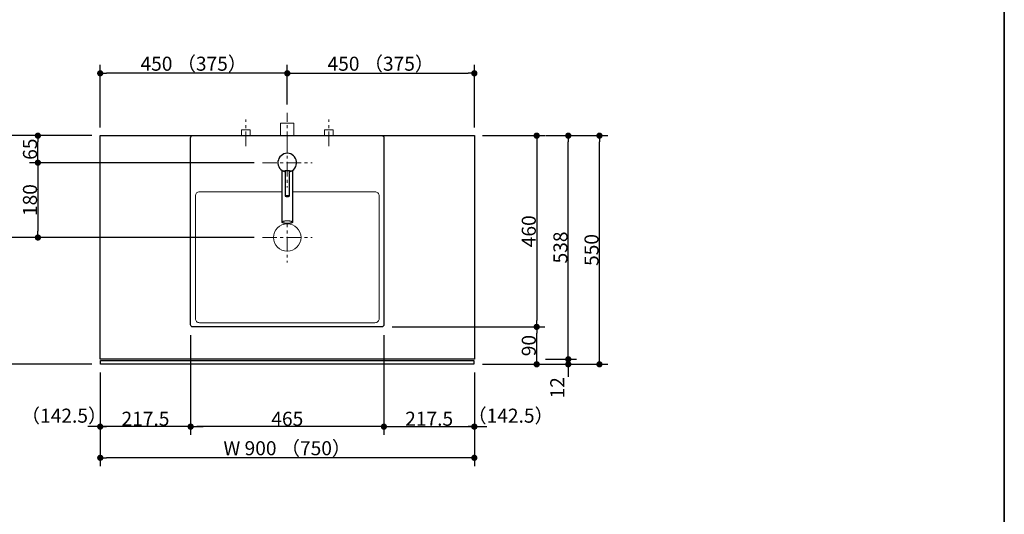
# Model space of a CAD drawing. Units: millimetres. Extents: x -4275 to 7850, y -3045 to 3045.
# Drawn here: x 1631 to 4000, y -731 to 459 of the extents above; entities that cross this region are included whole.
import ezdxf

# ---------------------------------------------------------------- set-up
doc = ezdxf.new("R2010")
doc.units = ezdxf.units.MM
doc.header["$LTSCALE"] = 20
doc.header["$PDMODE"] = 1
doc.header["$PDSIZE"] = -2
doc.linetypes.add('ラインタイプ-3', pattern=[2.91, 1.76, -0.4, 0.35, -0.4])
for name, color, linetype, lineweight in [('1図面枠', 7, 'Continuous', 15), ('2寸法-1', 7, 'Continuous', 15), ('2寸法-2', 7, 'Continuous', 15), ('4給排水', 7, 'Continuous', 15), ('5ボウル・キャビネット', 7, 'Continuous', 15)]:
    doc.layers.add(name, color=color, linetype=linetype, lineweight=lineweight)
doc.styles.add('MS PGothic', font='txt', dxfattribs={"bigfont": 'MS PGothic'})
doc.dimstyles.new('SANWA-1', dxfattribs={"dimtxt": 33.826244, "dimasz": 15.006836, "dimexe": 20, "dimexo": 20, "dimgap": 2, "dimtad": 1, "dimdec": 8, "dimdsep": 46, "dimtxsty": 'MS PGothic', "dimblk": 'DOT', "dimblk1": 'DOT', "dimblk2": 'DOT', "dimcen": 0, "dimazin": 0, "dimtfac": 0.8, "dimtdec": 8, "dimtix": 1, "dimtmove": 0, "dimatfit": 0, "dimldrblk": 'DOT', "dimfxl": 1, "dimfrac": 2, "dimtolj": 1, "dimarcsym": 0})

# ---------------------------------------------------------------- blocks, each defined once
blk = doc.blocks.new('グループ-2')
at = {"layer": '1図面枠', "color": 7, "linetype": 'Continuous', "lineweight": 35, "flags": 128}
blk.add_lwpolyline([(-4000, 2770), (4000, 2770), (4000, -2770), (-4000, -2770)], close=True, dxfattribs=at)
blk = doc.blocks.new('図面枠')
at = {"layer": '1図面枠', "color": 7}
blk.add_blockref('グループ-2', (0, 0), dxfattribs=at)
blk = doc.blocks.new('_Dot')
at = {"color": 0, "linetype": 'ByBlock', "lineweight": -2}
blk.add_line((-0.5, 0), (-1, 0), dxfattribs=at)
at = {"color": 0, "linetype": 'ByBlock', "const_width": 0.5}
blk.add_lwpolyline([(-0.25, 0, 1), (0.25, 0, 1)], format="xyb", close=True, dxfattribs=at)
blk = doc.blocks.new('*D125')
at = {"layer": '2寸法-2', "color": 0, "linetype": 'Continuous', "lineweight": -2}
for p, q in [((1825, -390), (1825, -540)), ((2042.5, -390), (2042.5, -540)), ((1810, -520), (1795, -520)), ((2042.5, -520), (1825, -520)), ((2057.5, -520), (2072.5, -520))]:
    blk.add_line(p, q, dxfattribs=at)
at = {"layer": 'Defpoints', "color": 0}
for p in [(1825, -370), (2042.5, -370), (1825, -520)]:
    blk.add_point(p, dxfattribs=at)
at = {"layer": '2寸法-2', "color": 0, "lineweight": -2, "xscale": 15.0068359375, "yscale": 15.0068359375, "zscale": 15.0068359375}
blk.add_blockref('_Dot', (1825, -520), dxfattribs=at)
at = {"layer": '2寸法-2', "color": 0, "lineweight": -2, "xscale": 15.0068359375, "yscale": 15.0068359375, "zscale": 15.0068359375, "rotation": 180}
blk.add_blockref('_Dot', (2042.5, -520), dxfattribs=at)
at = {"layer": '2寸法-2', "color": 0, "lineweight": 15, "insert": (1737.9, -493.6), "char_height": 33.826, "attachment_point": 5, "style": 'MS PGothic'}
blk.add_mtext('\\A1;（142.5）', dxfattribs=at)
blk = doc.blocks.new('*D126')
at = {"layer": '2寸法-2', "color": 0, "linetype": 'Continuous', "lineweight": -2}
for p, q in [((2507.5, -390), (2507.5, -540)), ((2725, -390), (2725, -540)), ((2492.5, -520), (2477.5, -520)), ((2507.5, -520), (2725, -520)), ((2740, -520), (2755, -520))]:
    blk.add_line(p, q, dxfattribs=at)
at = {"layer": 'Defpoints', "color": 0}
for p in [(2507.5, -370), (2725, -370), (2725, -520)]:
    blk.add_point(p, dxfattribs=at)
at = {"layer": '2寸法-2', "color": 0, "lineweight": -2, "xscale": 15.0068359375, "yscale": 15.0068359375, "zscale": 15.0068359375}
blk.add_blockref('_Dot', (2507.5, -520), dxfattribs=at)
at = {"layer": '2寸法-2', "color": 0, "lineweight": -2, "xscale": 15.0068359375, "yscale": 15.0068359375, "zscale": 15.0068359375, "rotation": 180}
blk.add_blockref('_Dot', (2725, -520), dxfattribs=at)
at = {"layer": '2寸法-2', "color": 0, "lineweight": 15, "insert": (2812.2, -493.6), "char_height": 33.826, "attachment_point": 5, "style": 'MS PGothic'}
blk.add_mtext('\\A1;（142.5）', dxfattribs=at)
blk = doc.blocks.new('*D127')
at = {"layer": '2寸法-1', "color": 0, "linetype": 'Continuous', "lineweight": -2}
for p, q in [((1805, 180), (1655, 180)), ((1675, 130), (1675, 165)), ((2195, 115), (1655, 115))]:
    blk.add_line(p, q, dxfattribs=at)
at = {"layer": 'Defpoints', "color": 0}
for p in [(1675, 180), (1825, 180), (2215, 115)]:
    blk.add_point(p, dxfattribs=at)
at = {"layer": '2寸法-1', "color": 0, "lineweight": -2, "xscale": 15.0068359375, "yscale": 15.0068359375, "zscale": 15.0068359375}
for p, rotation in [((1675, 180), 90), ((1675, 115), 270)]:
    blk.add_blockref('_Dot', p, dxfattribs=dict(at, rotation=rotation))
at = {"layer": '2寸法-1', "color": 0, "insert": (1656.1, 147.5), "char_height": 33.83, "attachment_point": 5, "rotation": 90, "style": 'MS PGothic'}
blk.add_mtext('\\A1;65', dxfattribs=at)
blk = doc.blocks.new('*D128')
at = {"layer": '2寸法-1', "color": 0, "linetype": 'Continuous', "lineweight": -2}
for p, q in [((1655, 180), (1580, 180)), ((1600, -50), (1600, 165)), ((1655, -65), (1580, -65))]:
    blk.add_line(p, q, dxfattribs=at)
at = {"layer": 'Defpoints', "color": 0}
for p in [(1600, 180), (1675, 180), (1675, -65)]:
    blk.add_point(p, dxfattribs=at)
at = {"layer": '2寸法-1', "color": 0, "lineweight": -2, "xscale": 15.0068359375, "yscale": 15.0068359375, "zscale": 15.0068359375}
for p, rotation in [((1600, 180), 89.9999999999999), ((1600, -65), 269.9999999999999)]:
    blk.add_blockref('_Dot', p, dxfattribs=dict(at, rotation=rotation))
at = {"layer": '2寸法-1', "color": 0, "insert": (1581.1, 57.5), "char_height": 33.83, "attachment_point": 5, "rotation": 90, "style": 'MS PGothic'}
blk.add_mtext('\\A1;245', dxfattribs=at)
blk = doc.blocks.new('*D129')
at = {"layer": '2寸法-1', "color": 0, "linetype": 'Continuous', "lineweight": -2}
for p, q in [((2195, 115), (1655, 115)), ((1675, 100), (1675, -50)), ((2195, -65), (1655, -65))]:
    blk.add_line(p, q, dxfattribs=at)
at = {"layer": 'Defpoints', "color": 0}
for p in [(2215, 115), (1675, -65), (2215, -65)]:
    blk.add_point(p, dxfattribs=at)
at = {"layer": '2寸法-1', "color": 0, "lineweight": -2, "xscale": 15.0068359375, "yscale": 15.0068359375, "zscale": 15.0068359375}
for p, rotation in [((1675, 115), 90), ((1675, -65), 270)]:
    blk.add_blockref('_Dot', p, dxfattribs=dict(at, rotation=rotation))
at = {"layer": '2寸法-1', "color": 0, "insert": (1656, 25), "char_height": 33.83, "attachment_point": 5, "rotation": 90, "style": 'MS PGothic'}
blk.add_mtext('\\A1;180', dxfattribs=at)
blk = doc.blocks.new('*D130')
at = {"layer": '2寸法-1', "color": 0, "linetype": 'Continuous', "lineweight": -2}
for p, q in [((2745, 180), (2895, 180)), ((2875, 165), (2875, -265)), ((2527.5, -280), (2895, -280))]:
    blk.add_line(p, q, dxfattribs=at)
at = {"layer": 'Defpoints', "color": 0}
for p in [(2725, 180), (2507.5, -280), (2875, -280)]:
    blk.add_point(p, dxfattribs=at)
at = {"layer": '2寸法-1', "color": 0, "lineweight": -2, "xscale": 15.0068359375, "yscale": 15.0068359375, "zscale": 15.0068359375}
for p, rotation in [((2875, 180), 90), ((2875, -280), 270)]:
    blk.add_blockref('_Dot', p, dxfattribs=dict(at, rotation=rotation))
at = {"layer": '2寸法-1', "color": 0, "lineweight": 15, "insert": (2856, -50), "char_height": 33.83, "attachment_point": 5, "rotation": 90, "style": 'MS PGothic'}
blk.add_mtext('\\A1;460', dxfattribs=at)
blk = doc.blocks.new('*D131')
at = {"layer": '2寸法-1', "color": 0, "linetype": 'Continuous', "lineweight": -2}
for p, q in [((1655, -65), (1580, -65)), ((1600, -80), (1600, -355)), ((1805, -370), (1580, -370))]:
    blk.add_line(p, q, dxfattribs=at)
at = {"layer": 'Defpoints', "color": 0}
for p in [(1675, -65), (1600, -370), (1825, -370)]:
    blk.add_point(p, dxfattribs=at)
at = {"layer": '2寸法-1', "color": 0, "lineweight": -2, "xscale": 15.0068359375, "yscale": 15.0068359375, "zscale": 15.0068359375}
for p, rotation in [((1600, -65), 89.99999999999991), ((1600, -370), 269.9999999999999)]:
    blk.add_blockref('_Dot', p, dxfattribs=dict(at, rotation=rotation))
at = {"layer": '2寸法-1', "color": 0, "insert": (1581, -217.5), "char_height": 33.83, "attachment_point": 5, "rotation": 90, "style": 'MS PGothic'}
blk.add_mtext('\\A1;305', dxfattribs=at)
blk = doc.blocks.new('*D132')
at = {"layer": '2寸法-1', "color": 0, "linetype": 'Continuous', "lineweight": -2}
for p, q in [((2745, -280), (2895, -280)), ((2875, -355), (2875, -295)), ((2745, -370), (2895, -370))]:
    blk.add_line(p, q, dxfattribs=at)
at = {"layer": 'Defpoints', "color": 0}
for p in [(2725, -280), (2875, -280), (2725, -370)]:
    blk.add_point(p, dxfattribs=at)
at = {"layer": '2寸法-1', "color": 0, "lineweight": -2, "xscale": 15.0068359375, "yscale": 15.0068359375, "zscale": 15.0068359375}
for p, rotation in [((2875, -280), 90), ((2875, -370), 270)]:
    blk.add_blockref('_Dot', p, dxfattribs=dict(at, rotation=rotation))
at = {"layer": '2寸法-1', "color": 0, "lineweight": 15, "insert": (2856, -325), "char_height": 33.83, "attachment_point": 5, "rotation": 90, "style": 'MS PGothic'}
blk.add_mtext('\\A1;90', dxfattribs=at)
blk = doc.blocks.new('*D133')
at = {"layer": '2寸法-1', "color": 0, "linetype": 'Continuous', "lineweight": -2}
for p, q in [((2042.5, -300), (2042.5, -540)), ((2507.5, -300), (2507.5, -540)), ((2492.5, -520), (2057.5, -520))]:
    blk.add_line(p, q, dxfattribs=at)
at = {"layer": 'Defpoints', "color": 0}
for p in [(2042.5, -280), (2507.5, -280), (2042.5, -520)]:
    blk.add_point(p, dxfattribs=at)
at = {"layer": '2寸法-1', "color": 0, "lineweight": -2, "xscale": 15.0068359375, "yscale": 15.0068359375, "zscale": 15.0068359375, "rotation": 180}
blk.add_blockref('_Dot', (2042.5, -520), dxfattribs=at)
at = {"layer": '2寸法-1', "color": 0, "lineweight": -2, "xscale": 15.0068359375, "yscale": 15.0068359375, "zscale": 15.0068359375}
blk.add_blockref('_Dot', (2507.5, -520), dxfattribs=at)
at = {"layer": '2寸法-1', "color": 0, "lineweight": 15, "insert": (2275, -501.1), "char_height": 33.83, "attachment_point": 5, "style": 'MS PGothic'}
blk.add_mtext('\\A1;465', dxfattribs=at)
blk = doc.blocks.new('*D134')
at = {"layer": '2寸法-1', "color": 0, "linetype": 'Continuous', "lineweight": -2}
for p, q in [((2507.5, -390), (2507.5, -540)), ((2725, -390), (2725, -540)), ((2522.5, -520), (2710, -520))]:
    blk.add_line(p, q, dxfattribs=at)
at = {"layer": 'Defpoints', "color": 0}
for p in [(2507.5, -370), (2725, -370), (2725, -520)]:
    blk.add_point(p, dxfattribs=at)
at = {"layer": '2寸法-1', "color": 0, "lineweight": -2, "xscale": 15.0068359375, "yscale": 15.0068359375, "zscale": 15.0068359375, "rotation": 180}
blk.add_blockref('_Dot', (2507.5, -520), dxfattribs=at)
at = {"layer": '2寸法-1', "color": 0, "lineweight": -2, "xscale": 15.0068359375, "yscale": 15.0068359375, "zscale": 15.0068359375}
blk.add_blockref('_Dot', (2725, -520), dxfattribs=at)
at = {"layer": '2寸法-1', "color": 0, "lineweight": 15, "insert": (2616.3, -501), "char_height": 33.83, "attachment_point": 5, "style": 'MS PGothic'}
blk.add_mtext('\\A1;217.5', dxfattribs=at)
blk = doc.blocks.new('*D135')
at = {"layer": '2寸法-1', "color": 0, "linetype": 'Continuous', "lineweight": -2}
for p, q in [((1825, -390), (1825, -540)), ((2042.5, -390), (2042.5, -540)), ((2027.5, -520), (1840, -520))]:
    blk.add_line(p, q, dxfattribs=at)
at = {"layer": 'Defpoints', "color": 0}
for p in [(1825, -370), (2042.5, -370), (1825, -520)]:
    blk.add_point(p, dxfattribs=at)
at = {"layer": '2寸法-1', "color": 0, "lineweight": -2, "xscale": 15.0068359375, "yscale": 15.0068359375, "zscale": 15.0068359375, "rotation": 180}
blk.add_blockref('_Dot', (1825, -520), dxfattribs=at)
at = {"layer": '2寸法-1', "color": 0, "lineweight": -2, "xscale": 15.0068359375, "yscale": 15.0068359375, "zscale": 15.0068359375}
blk.add_blockref('_Dot', (2042.5, -520), dxfattribs=at)
at = {"layer": '2寸法-1', "color": 0, "lineweight": 15, "insert": (1933.8, -501), "char_height": 33.83, "attachment_point": 5, "style": 'MS PGothic'}
blk.add_mtext('\\A1;217.5', dxfattribs=at)
blk = doc.blocks.new('*D136')
at = {"layer": '2寸法-1', "color": 0, "linetype": 'Continuous', "lineweight": -2}
for p, q in [((1825, 200), (1825, 350)), ((2275, 255), (2275, 350)), ((2260, 330), (1840, 330))]:
    blk.add_line(p, q, dxfattribs=at)
at = {"layer": 'Defpoints', "color": 0}
for p in [(1825, 330), (2275, 235), (1825, 180)]:
    blk.add_point(p, dxfattribs=at)
at = {"layer": '2寸法-1', "color": 0, "lineweight": -2, "xscale": 15.0068359375, "yscale": 15.0068359375, "zscale": 15.0068359375, "rotation": 180}
blk.add_blockref('_Dot', (1825, 330), dxfattribs=at)
at = {"layer": '2寸法-1', "color": 0, "lineweight": -2, "xscale": 15.0068359375, "yscale": 15.0068359375, "zscale": 15.0068359375}
blk.add_blockref('_Dot', (2275, 330), dxfattribs=at)
at = {"layer": '2寸法-1', "color": 0, "lineweight": 15, "insert": (2050, 353.1), "char_height": 33.826, "attachment_point": 5, "style": 'MS PGothic'}
blk.add_mtext('\\A1;450 （375）', dxfattribs=at)
blk = doc.blocks.new('*D137')
at = {"layer": '2寸法-1', "color": 0, "linetype": 'Continuous', "lineweight": -2}
for p, q in [((2275, 255), (2275, 350)), ((2725, 200), (2725, 350)), ((2290, 330), (2710, 330))]:
    blk.add_line(p, q, dxfattribs=at)
at = {"layer": 'Defpoints', "color": 0}
for p in [(2725, 330), (2275, 235), (2725, 180)]:
    blk.add_point(p, dxfattribs=at)
at = {"layer": '2寸法-1', "color": 0, "lineweight": -2, "xscale": 15.0068359375, "yscale": 15.0068359375, "zscale": 15.0068359375, "rotation": 180}
blk.add_blockref('_Dot', (2275, 330), dxfattribs=at)
at = {"layer": '2寸法-1', "color": 0, "lineweight": -2, "xscale": 15.0068359375, "yscale": 15.0068359375, "zscale": 15.0068359375}
blk.add_blockref('_Dot', (2725, 330), dxfattribs=at)
at = {"layer": '2寸法-1', "color": 0, "lineweight": 15, "insert": (2500, 353.1), "char_height": 33.826, "attachment_point": 5, "style": 'MS PGothic'}
blk.add_mtext('\\A1;450 （375）', dxfattribs=at)
blk = doc.blocks.new('*D138')
at = {"layer": '2寸法-1', "color": 0, "linetype": 'Continuous', "lineweight": -2}
for p, q in [((1825, -540), (1825, -615)), ((2725, -540), (2725, -615)), ((2710, -595), (1840, -595))]:
    blk.add_line(p, q, dxfattribs=at)
at = {"layer": 'Defpoints', "color": 0}
for p in [(1825, -520), (2725, -520), (1825, -595)]:
    blk.add_point(p, dxfattribs=at)
at = {"layer": '2寸法-1', "color": 0, "lineweight": -2, "xscale": 15.0068359375, "yscale": 15.0068359375, "zscale": 15.0068359375, "rotation": 180}
blk.add_blockref('_Dot', (1825, -595), dxfattribs=at)
at = {"layer": '2寸法-1', "color": 0, "lineweight": -2, "xscale": 15.0068359375, "yscale": 15.0068359375, "zscale": 15.0068359375}
blk.add_blockref('_Dot', (2725, -595), dxfattribs=at)
at = {"layer": '2寸法-1', "color": 0, "lineweight": 15, "insert": (2275, -571.9), "char_height": 33.826, "attachment_point": 5, "style": 'MS PGothic'}
blk.add_mtext('\\A1;W 900 （750）', dxfattribs=at)
blk = doc.blocks.new('グループ-25')
at = {"layer": '5ボウル・キャビネット', "color": 7, "linetype": 'ラインタイプ-3', "lineweight": 15}
for p, q in [((2275, -5), (2275, -125)), ((2215, -65), (2335, -65))]:
    blk.add_line(p, q, dxfattribs=at)
at = {"layer": '5ボウル・キャビネット', "color": 7, "linetype": 'Continuous', "lineweight": 30, "flags": 128}
blk.add_lwpolyline([(2042.5, 175, -0.414214), (2047.5, 180), (2502.5, 180, -0.414214), (2507.5, 175), (2507.5, -275, -0.414214), (2502.5, -280), (2047.5, -280, -0.414214), (2042.5, -275)], format="xyb", close=True, dxfattribs=at)
at = {"layer": '5ボウル・キャビネット', "color": 7, "linetype": 'Continuous', "lineweight": 15, "flags": 128}
blk.add_lwpolyline([(2054, 35, -0.414214), (2064, 45), (2486, 45, -0.414214), (2496, 35), (2496, -260, -0.414214), (2486, -270), (2064, -270, -0.414214), (2054, -260)], format="xyb", close=True, dxfattribs=at)
at = {"layer": '5ボウル・キャビネット', "color": 7, "linetype": 'Continuous', "lineweight": 15}
blk.add_ellipse((2275, -65), major_axis=(33, 0), ratio=1, dxfattribs=at)
blk = doc.blocks.new('グループ-51')
at = {"color": 255, "linetype": 'Continuous', "lineweight": 30}
blk.add_wipeout([(2287.5, 96.3), (2287.5, -28.1), (2287.5, -28.3), (2287.4, -28.6), (2287.3, -28.8), (2287.1, -29), (2286.8, -29.2), (2286.6, -29.4), (2286.2, -29.6), (2285.8, -29.7), (2285.4, -29.9), (2284.9, -30.1), (2284.4, -30.3), (2283.8, -30.4), (2283.3, -30.6), (2282.6, -30.7), (2282, -30.8), (2281.2, -30.9), (2280.5, -31), (2279.8, -31.1), (2279, -31.2), (2278.2, -31.3), (2277.4, -31.3), (2276.6, -31.3), (2275.8, -31.4), (2275, -31.4), (2274.2, -31.4), (2273.4, -31.3), (2272.6, -31.3), (2271.8, -31.3), (2271, -31.2), (2270.2, -31.1), (2269.5, -31), (2268.7, -30.9), (2268, -30.8), (2267.4, -30.7), (2266.7, -30.6), (2266.2, -30.4), (2265.6, -30.3), (2265.1, -30.1), (2264.6, -29.9), (2264.2, -29.7), (2263.8, -29.6), (2263.4, -29.4), (2263.2, -29.2), (2262.9, -29), (2262.7, -28.8), (2262.6, -28.6), (2262.5, -28.3), (2262.5, -28.1), (2262.5, 96.3)], dxfattribs=at).dxf.layer = '4給排水'
at = {"layer": '4給排水', "color": 7, "linetype": 'Continuous', "lineweight": 30}
blk.add_open_spline([(2287.5, 96.3), (2287.5, 34.1), (2287.5, -29), (2284.2, -30.5), (2278.3, -31.4), (2271.7, -31.4), (2265.8, -30.5), (2262.5, -29), (2262.5, 34.1), (2262.5, 96.3)], degree=2, knots=[0, 0, 0, 0.479937, 0.486625, 0.493312, 0.5, 0.506688, 0.513375, 0.520063, 1, 1, 1], dxfattribs=at)
at = {"layer": '4給排水', "color": 7, "linetype": 'Continuous', "lineweight": 15}
for points in [[(2270, 35), (2270, 35.4), (2271.3, 36), (2273.7, 36.3), (2276.3, 36.3), (2278.7, 36), (2280, 35.4), (2280, 35)], [(2262.5, -28.1), (2262.5, -27.3), (2265.8, -25.8), (2271.7, -24.9), (2278.3, -24.9), (2284.2, -25.8), (2287.5, -27.3), (2287.5, -28.1)]]:
    blk.add_open_spline(points, degree=2, dxfattribs=at)
at = {"color": 255, "linetype": 'Continuous', "lineweight": 30}
blk.add_wipeout([(2270, 93.1), (2266.1, 94.3), (2262.5, 96.3), (2259.3, 98.9), (2256.7, 102), (2254.6, 105.5), (2253.2, 109.4), (2252.6, 113.4), (2252.6, 117.5), (2253.5, 121.5), (2255, 125.3), (2257.2, 128.8), (2260, 131.8), (2263.3, 134.2), (2267, 136), (2270.9, 137.1), (2275, 137.5), (2279.1, 137.1), (2283, 136), (2286.7, 134.2), (2290, 131.8), (2292.8, 128.8), (2295, 125.3), (2296.5, 121.5), (2297.4, 117.5), (2297.4, 113.4), (2296.8, 109.4), (2295.4, 105.5), (2293.3, 102), (2290.7, 98.9), (2287.5, 96.3), (2283.9, 94.3), (2280, 93.1), (2275, 115)], dxfattribs=at).dxf.layer = '4給排水'
at = {"layer": '4給排水', "color": 7, "linetype": 'ラインタイプ-3', "lineweight": 15}
for p, q in [((2275, 175), (2275, 55)), ((2215, 115), (2335, 115))]:
    blk.add_line(p, q, dxfattribs=at)
at = {"layer": '4給排水', "color": 7, "linetype": 'Continuous', "lineweight": 15}
blk.add_line((2286.2, 95.5), (2263.8, 95.5), dxfattribs=at)
at = {"layer": '4給排水', "color": 7, "linetype": 'Continuous', "lineweight": 30}
blk.add_arc((2275, 115), 22.5, 282.8396, 257.1647, dxfattribs=at)
blk.add_open_spline([(2270, 35), (2270, 65.3), (2270, 95.5), (2275, 95.5), (2280, 95.5), (2280, 65.3), (2280, 34.7), (2278.7, 34.1), (2276.3, 33.7), (2273.7, 33.7), (2271.3, 34.1), (2270, 34.7), (2270, 35)], degree=2, knots=[0, 0, 0, 0.447594, 0.447594, 0.521609, 0.521609, 0.969202, 0.974335, 0.979468, 0.984601, 0.989734, 0.994867, 1, 1, 1], dxfattribs=at)
blk = doc.blocks.new('*D188')
at = {"layer": '2寸法-1', "color": 0, "linetype": 'Continuous', "lineweight": -2}
for p, q in [((2896, 180), (2971, 180)), ((2951, -343), (2951, 165)), ((2896, -358), (2971, -358))]:
    blk.add_line(p, q, dxfattribs=at)
at = {"layer": 'Defpoints', "color": 0}
for p in [(2876, 180), (2951, 180), (2876, -358)]:
    blk.add_point(p, dxfattribs=at)
at = {"layer": '2寸法-1', "color": 0, "lineweight": -2, "xscale": 15.0068359375, "yscale": 15.0068359375, "zscale": 15.0068359375}
for p, rotation in [((2951, 180), 90), ((2951, -358), 270)]:
    blk.add_blockref('_Dot', p, dxfattribs=dict(at, rotation=rotation))
at = {"layer": '2寸法-1', "color": 0, "lineweight": 15, "insert": (2932.1, -89), "char_height": 33.83, "attachment_point": 5, "rotation": 90, "style": 'MS PGothic'}
blk.add_mtext('\\A1;538', dxfattribs=at)
blk = doc.blocks.new('*D189')
at = {"layer": '2寸法-1', "color": 0, "linetype": 'Continuous', "lineweight": -2}
for p, q in [((2971, 180), (3046, 180)), ((3026, -355), (3026, 165)), ((2971, -370), (3046, -370))]:
    blk.add_line(p, q, dxfattribs=at)
at = {"layer": 'Defpoints', "color": 0}
for p in [(2951, 180), (3026, 180), (2951, -370)]:
    blk.add_point(p, dxfattribs=at)
at = {"layer": '2寸法-1', "color": 0, "lineweight": -2, "xscale": 15.0068359375, "yscale": 15.0068359375, "zscale": 15.0068359375}
for p, rotation in [((3026, 180), 90), ((3026, -370), 270)]:
    blk.add_blockref('_Dot', p, dxfattribs=dict(at, rotation=rotation))
at = {"layer": '2寸法-1', "color": 0, "lineweight": 15, "insert": (3007, -95), "char_height": 33.83, "attachment_point": 5, "rotation": 90, "style": 'MS PGothic'}
blk.add_mtext('\\A1;550', dxfattribs=at)
blk = doc.blocks.new('*D190')
at = {"layer": '2寸法-2', "color": 0, "linetype": 'Continuous', "lineweight": -2}
for p, q in [((2951, -343), (2951, -328)), ((2895, -370), (2971, -370)), ((2896, -358), (2971, -358)), ((2951, -358), (2951, -370)), ((2951, -385), (2951, -400))]:
    blk.add_line(p, q, dxfattribs=at)
at = {"layer": 'Defpoints', "color": 0}
for p in [(2875, -370), (2876, -358), (2951, -370)]:
    blk.add_point(p, dxfattribs=at)
at = {"layer": '2寸法-2', "color": 0, "lineweight": -2, "xscale": 15.0068359375, "yscale": 15.0068359375, "zscale": 15.0068359375}
for p, rotation in [((2951, -358), 270), ((2951, -370), 90)]:
    blk.add_blockref('_Dot', p, dxfattribs=dict(at, rotation=rotation))
at = {"layer": '2寸法-2', "color": 0, "lineweight": 15, "insert": (2924.6, -426.6), "char_height": 33.83, "attachment_point": 5, "rotation": 90, "style": 'MS PGothic'}
blk.add_mtext('\\A1;12', dxfattribs=at)
blk = doc.blocks.new('グループ-56')
at = {"layer": '4給排水', "color": 7, "linetype": 'ラインタイプ-3', "lineweight": 15}
blk.add_line((2275, 155), (2275, 235), dxfattribs=at)
at = {"layer": '4給排水', "color": 7, "linetype": 'Continuous', "lineweight": 15, "flags": 128}
blk.add_lwpolyline([(2259, 180), (2259, 210), (2291, 210), (2291, 180)], dxfattribs=at)
blk = doc.blocks.new('止水栓_平面_W100')
at = {"layer": '4給排水', "color": 7, "linetype": 'ラインタイプ-3', "lineweight": 15}
for p, q in [((-100, -25), (-100, 39)), ((100, -25), (100, 39))]:
    blk.add_line(p, q, dxfattribs=at)
at = {"layer": '4給排水', "color": 7, "linetype": 'Continuous', "lineweight": 15, "flags": 128}
for points in [[(-110.5, 0), (-110.5, 14), (-89.5, 14), (-89.5, 0)], [(89.5, 0), (89.5, 14), (110.5, 14), (110.5, 0)]]:
    blk.add_lwpolyline(points, dxfattribs=at)

msp = doc.modelspace()

# ---------------------------------------------------------------- linework, layer by layer
at = {"layer": '5ボウル・キャビネット', "color": 7, "linetype": 'Continuous', "lineweight": 30, "flags": 128}
msp.add_lwpolyline([(1826, -361), (2724, -361), (2724, -370), (1826, -370)], close=True, dxfattribs=at)

# ---------------------------------------------------------------- block references
at = {"layer": '1図面枠', "color": 7}
msp.add_blockref('図面枠', (0, 0), dxfattribs=at)
at = {"layer": '5ボウル・キャビネット', "color": 7}
msp.add_blockref('グループ-25', (0, 0), dxfattribs=at)

# ---------------------------------------------------------------- dimensions: what is measured, and where the dimension line sits
at = {"layer": '2寸法-1', "color": 7, "linetype": 'Continuous', "lineweight": 15}
for base, p1, p2, override, picture, middle in [((1825, 330), (2275, 235), (1825, 180), {"dimgap": 2, "dimdec": 1, "dimpost": '<> （375）', "dimtxsty": 'MS PGothic', "dimtmove": 2}, '*D136', (2050, 353.14140263)), ((2725, 330), (2275, 235), (2725, 180), {"dimgap": 2, "dimdec": 1, "dimpost": '<> （375）', "dimtxsty": 'MS PGothic', "dimtmove": 2}, '*D137', (2500, 353.14140263)), ((2042.5, -520), (2507.5, -280), (2042.5, -280), {"dimgap": 2, "dimdec": 1, "dimpost": '<>', "dimtxsty": 'MS PGothic', "dimtmove": 2}, '*D133', (2275, -501.08687789)), ((1825, -520), (2042.5, -370), (1825, -370), {"dimgap": 2, "dimdec": 1, "dimpost": '<>', "dimtxsty": 'MS PGothic', "dimtmove": 2}, '*D135', (1933.75, -500.99078061)), ((2725, -520), (2507.5, -370), (2725, -370), {"dimgap": 2, "dimdec": 1, "dimpost": '<>', "dimtxsty": 'MS PGothic', "dimtmove": 2}, '*D134', (2616.25, -500.99078061)), ((1825, -595), (2725, -520), (1825, -520), {"dimgap": 2, "dimdec": 1, "dimpost": 'W <> （750）', "dimtxsty": 'MS PGothic', "dimtmove": 2}, '*D138', (2275, -571.85859737))]:
    dim = msp.add_linear_dim(base=base, p1=p1, p2=p2, dimstyle='SANWA-1', override=override, dxfattribs=at)
    dim.commit()
    dim.dimension.update_dxf_attribs({"geometry": picture, "text_midpoint": middle})
at = {"layer": '2寸法-1', "color": 7, "linetype": 'Continuous'}
for base, p1, p2, picture, middle in [((1600, 180), (1675, -65), (1675, 180), '*D128', (1581.08687789, 57.5)), ((1675, 180), (2215, 115), (1825, 180), '*D127', (1656.08687789, 147.5)), ((1675, -65), (2215, 115), (2215, -65), '*D129', (1655.99078061, 25)), ((1600, -370), (1675, -65), (1825, -370), '*D131', (1580.99078061, -217.5))]:
    dim = msp.add_linear_dim(base=base, p1=p1, p2=p2, angle=270, dimstyle='SANWA-1', override={"dimgap": 2, "dimdec": 1, "dimpost": '<>', "dimtxsty": 'MS PGothic', "dimtmove": 2}, dxfattribs=at)
    dim.commit()
    dim.dimension.update_dxf_attribs({"geometry": picture, "text_midpoint": middle})
at = {"layer": '2寸法-1', "color": 7, "linetype": 'Continuous', "lineweight": 15}
for base, p1, p2, picture, middle in [((2875, -280), (2725, 180), (2507.5, -280), '*D130', (2855.99078061, -50)), ((2951, 180), (2876, -358), (2876, 180), '*D188', (2932.08687789, -89)), ((3026, 180), (2951, -370), (2951, 180), '*D189', (3006.99078061, -95)), ((2875, -280), (2725, -370), (2725, -280), '*D132', (2855.99078061, -325))]:
    dim = msp.add_linear_dim(base=base, p1=p1, p2=p2, angle=270, dimstyle='SANWA-1', override={"dimgap": 2, "dimdec": 1, "dimpost": '<>', "dimtxsty": 'MS PGothic', "dimtmove": 2}, dxfattribs=at)
    dim.commit()
    dim.dimension.update_dxf_attribs({"geometry": picture, "text_midpoint": middle})
at = {"layer": '2寸法-2', "color": 7, "linetype": 'Continuous', "lineweight": 15}
dim = msp.add_linear_dim(base=(2951, -370), p1=(2876, -358), p2=(2875, -370), angle=270, dimstyle='SANWA-1', override={"dimgap": 2, "dimdec": 1, "dimpost": '<>', "dimtxsty": 'MS PGothic', "dimtix": 0, "dimtmove": 2}, dxfattribs=at)
dim.commit()
dim.dimension.update_dxf_attribs({"geometry": '*D190', "text_midpoint": (2924.5525, -426.61305434), "dimtype": 160})
for base, p1, p2, picture, middle in [((1825, -520), (2042.5, -370), (1825, -370), '*D125', (1737.94227431, -493.5525)), ((2725, -520), (2507.5, -370), (2725, -370), '*D126', (2812.23828125, -493.5525))]:
    dim = msp.add_linear_dim(base=base, p1=p1, p2=p2, text='（142.5）', dimstyle='SANWA-1', override={"dimgap": 2, "dimdec": 1, "dimpost": '<>', "dimtxsty": 'MS PGothic', "dimtix": 0, "dimtmove": 2}, dxfattribs=at)
    dim.commit()
    dim.dimension.update_dxf_attribs({"geometry": picture, "text_midpoint": middle, "dimtype": 160})

# ---------------------------------------------------------------- next in the draw order: block references
at = {"layer": '4給排水', "color": 7}
msp.add_blockref('グループ-51', (0, 0), dxfattribs=at)

# ---------------------------------------------------------------- next in the draw order: linework, layer by layer
at = {"layer": '5ボウル・キャビネット', "color": 7, "linetype": 'Continuous', "lineweight": 30, "flags": 128}
msp.add_lwpolyline([(1825, 180), (2725, 180), (2725, -358), (1825, -358)], close=True, dxfattribs=at)

# ---------------------------------------------------------------- next in the draw order: block references
at = {"layer": '4給排水', "color": 7}
for name, p in [('止水栓_平面_W100', (2275, 180)), ('グループ-56', (0, 0))]:
    msp.add_blockref(name, p, dxfattribs=at)

doc.saveas('drawing.dxf')
